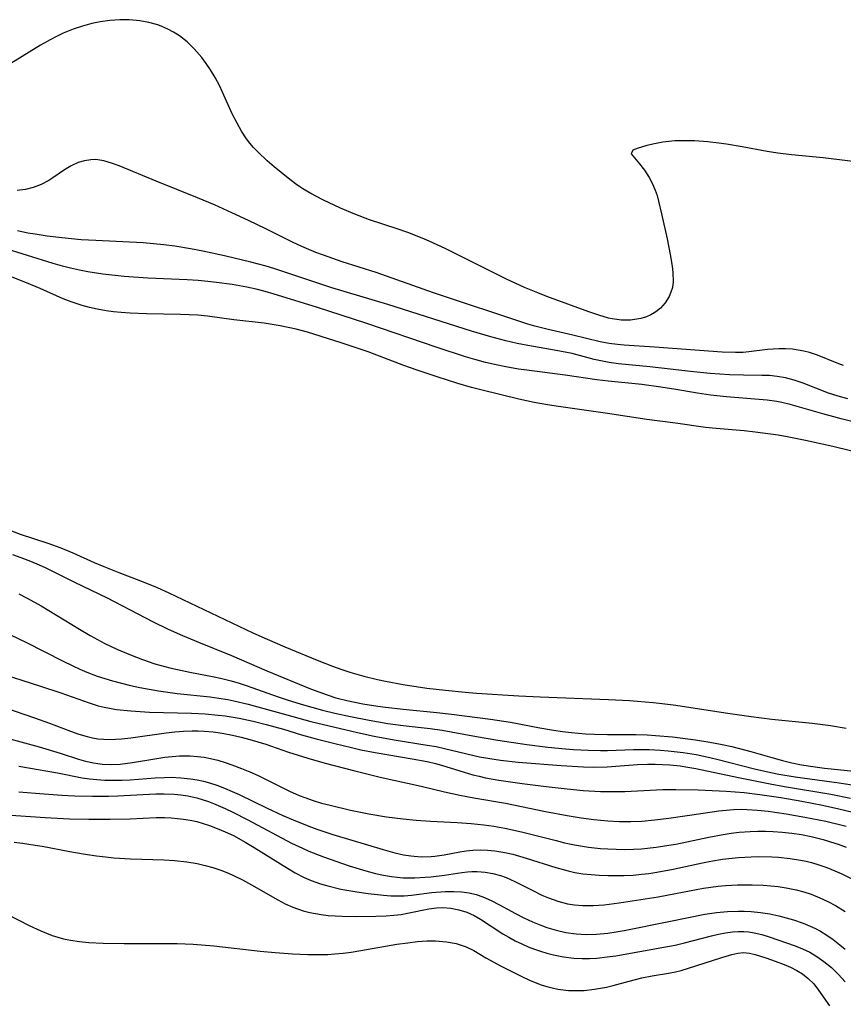
# Model space of a CAD drawing. Units: inches. Extents: x 2088261 to 2093701, y 159274 to 164711.
# Drawn here: x 2090568 to 2090640, y 160175 to 160262 of the extents above; entities that cross this region are included whole.
import ezdxf

# ---------------------------------------------------------------- set-up
doc = ezdxf.new("R2010")
doc.units = ezdxf.units.IN
doc.header["$MEASUREMENT"] = 0
doc.layers.add('c_14_T15S_R19E', color=146, linetype='Continuous')

msp = doc.modelspace()

# ---------------------------------------------------------------- linework, layer by layer
at = {"layer": 'c_14_T15S_R19E'}
for points in [[(2090645.009, 160248.908, 952), (2090638.355, 160249.72, 952), (2090635.573, 160249.994, 952), (2090634.377, 160250.131, 952), (2090633.42, 160250.28, 952), (2090631.24, 160250.69, 952), (2090629.867, 160250.925, 952), (2090629.174, 160251.026, 952), (2090628.21, 160251.138, 952), (2090627.042, 160251.219, 952), (2090625.893, 160251.234, 952), (2090625.323, 160251.212, 952), (2090624.784, 160251.169, 952), (2090624.264, 160251.103, 952), (2090623.52, 160250.965, 952), (2090622.846, 160250.804, 952), (2090621.993, 160250.56, 952), (2090621.608, 160250.389, 952), (2090621.466, 160250.08, 952), (2090622.21, 160249.197, 952), (2090622.642, 160248.645, 952), (2090623.064, 160247.982, 952), (2090623.342, 160247.453, 952), (2090623.585, 160246.884, 952), (2090623.748, 160246.405, 952), (2090623.889, 160245.909, 952), (2090624.15, 160244.79, 952), (2090624.634, 160242.598, 952), (2090624.916, 160241.21, 952), (2090625.086, 160240.189, 952), (2090625.147, 160239.634, 952), (2090625.16, 160238.805, 952), (2090625.095, 160238.328, 952), (2090624.969, 160237.894, 952), (2090624.803, 160237.52, 952), (2090624.465, 160236.981, 952), (2090624.042, 160236.501, 952), (2090623.648, 160236.173, 952), (2090623.208, 160235.901, 952), (2090622.833, 160235.735, 952), (2090622.318, 160235.579, 952), (2090621.426, 160235.451, 952), (2090620.621, 160235.456, 952), (2090619.803, 160235.561, 952), (2090619.491, 160235.628, 952), (2090618.625, 160235.879, 952), (2090617.753, 160236.188, 952), (2090614.069, 160237.529, 952), (2090613.26, 160237.839, 952), (2090612.106, 160238.315, 952), (2090610.503, 160239.06, 952), (2090605.111, 160241.753, 952), (2090603.716, 160242.401, 952), (2090603.088, 160242.668, 952), (2090601.823, 160243.156, 952), (2090600.899, 160243.478, 952), (2090598.462, 160244.269, 952), (2090597.176, 160244.756, 952), (2090595.899, 160245.305, 952), (2090594.368, 160246.038, 952), (2090593.3, 160246.594, 952), (2090592.606, 160247.004, 952), (2090592.325, 160247.186, 952), (2090591.96, 160247.439, 952), (2090591.312, 160247.929, 952), (2090590.067, 160248.948, 952), (2090589.463, 160249.466, 952), (2090588.666, 160250.211, 952), (2090588.258, 160250.646, 952), (2090587.949, 160251.018, 952), (2090587.658, 160251.407, 952), (2090587.216, 160252.069, 952), (2090586.814, 160252.763, 952), (2090586.392, 160253.611, 952), (2090585.547, 160255.506, 952), (2090585.263, 160256.102, 952), (2090584.894, 160256.799, 952), (2090584.489, 160257.472, 952), (2090584.109, 160258.026, 952), (2090583.702, 160258.556, 952), (2090583.271, 160259.062, 952), (2090583.029, 160259.324, 952), (2090582.418, 160259.921, 952), (2090581.759, 160260.449, 952), (2090581.22, 160260.795, 952), (2090580.725, 160261.058, 952), (2090580.212, 160261.285, 952), (2090579.852, 160261.418, 952), (2090579.067, 160261.643, 952), (2090578.257, 160261.793, 952), (2090577.369, 160261.876, 952), (2090576.506, 160261.879, 952), (2090575.638, 160261.816, 952), (2090574.772, 160261.693, 952), (2090574.048, 160261.542, 952), (2090573.215, 160261.317, 952), (2090572.397, 160261.041, 952), (2090571.527, 160260.685, 952), (2090570.941, 160260.411, 952), (2090570.367, 160260.116, 952), (2090569.538, 160259.642, 952), (2090566.93, 160258.022, 952)], [(2090640.142, 160231.453, 950), (2090639.591, 160231.663, 950), (2090637.851, 160232.38, 950), (2090637.166, 160232.597, 950), (2090636.662, 160232.72, 950), (2090636.149, 160232.816, 950), (2090635.654, 160232.883, 950), (2090635.058, 160232.927, 950), (2090634.458, 160232.932, 950), (2090633.953, 160232.907, 950), (2090633.448, 160232.861, 950), (2090631.833, 160232.658, 950), (2090631.313, 160232.614, 950), (2090630.634, 160232.59, 950), (2090629.482, 160232.621, 950), (2090623.529, 160233.069, 950), (2090620.848, 160233.238, 950), (2090620.263, 160233.291, 950), (2090619.524, 160233.389, 950), (2090618.733, 160233.541, 950), (2090616.333, 160234.118, 950), (2090614.042, 160234.649, 950), (2090612.993, 160234.923, 950), (2090612.388, 160235.103, 950), (2090604.087, 160237.854, 950), (2090599.053, 160239.635, 950), (2090596.065, 160240.59, 950), (2090594.408, 160241.154, 950), (2090593.734, 160241.409, 950), (2090592.502, 160241.93, 950), (2090591.703, 160242.305, 950), (2090589.338, 160243.476, 950), (2090587.827, 160244.203, 950), (2090586.359, 160244.899, 950), (2090584.83, 160245.591, 950), (2090583.34, 160246.217, 950), (2090579.703, 160247.66, 950), (2090576.458, 160249.018, 950), (2090575.774, 160249.27, 950), (2090575.103, 160249.462, 950), (2090574.733, 160249.531, 950), (2090574.371, 160249.566, 950), (2090573.965, 160249.559, 950), (2090573.402, 160249.475, 950), (2090572.853, 160249.312, 950), (2090572.22, 160249.026, 950), (2090571.648, 160248.678, 950), (2090570.608, 160247.958, 950), (2090570.269, 160247.743, 950), (2090569.6, 160247.392, 950), (2090568.888, 160247.115, 950), (2090568.2, 160246.94, 950), (2090567.464, 160246.845, 950)], [(2090640.525, 160228.512, 948), (2090639.676, 160228.746, 948), (2090638.84, 160229.029, 948), (2090636.601, 160229.9, 948), (2090635.81, 160230.167, 948), (2090635.059, 160230.366, 948), (2090634.325, 160230.499, 948), (2090633.641, 160230.564, 948), (2090632.95, 160230.589, 948), (2090631.345, 160230.599, 948), (2090630.121, 160230.638, 948), (2090628.411, 160230.756, 948), (2090626.697, 160230.928, 948), (2090623.108, 160231.33, 948), (2090620.357, 160231.593, 948), (2090619.525, 160231.714, 948), (2090618.808, 160231.856, 948), (2090618.231, 160231.995, 948), (2090616.277, 160232.5, 948), (2090614.866, 160232.786, 948), (2090612.376, 160233.224, 948), (2090611.461, 160233.399, 948), (2090610.452, 160233.625, 948), (2090609.139, 160233.969, 948), (2090607.422, 160234.479, 948), (2090600.076, 160236.809, 948), (2090595.143, 160238.299, 948), (2090590.057, 160239.976, 948), (2090589.364, 160240.185, 948), (2090588.013, 160240.556, 948), (2090585.706, 160241.111, 948), (2090583.809, 160241.526, 948), (2090582.731, 160241.735, 948), (2090581.353, 160241.958, 948), (2090580.386, 160242.08, 948), (2090578.552, 160242.236, 948), (2090574.405, 160242.44, 948), (2090573.118, 160242.524, 948), (2090571.41, 160242.679, 948), (2090570.11, 160242.841, 948), (2090569.07, 160242.997, 948), (2090568.423, 160243.111, 948), (2090567.493, 160243.301, 948)], [(2090642.908, 160226.036, 946), (2090639.926, 160226.762, 946), (2090638.315, 160227.191, 946), (2090635.456, 160228.034, 946), (2090634.733, 160228.214, 946), (2090634.289, 160228.303, 946), (2090633.437, 160228.421, 946), (2090629.868, 160228.686, 946), (2090628.452, 160228.848, 946), (2090627.293, 160229.03, 946), (2090625.392, 160229.359, 946), (2090624.073, 160229.563, 946), (2090622.403, 160229.778, 946), (2090619.449, 160230.071, 946), (2090618.455, 160230.192, 946), (2090615.675, 160230.593, 946), (2090612.292, 160231.033, 946), (2090611.571, 160231.138, 946), (2090610.444, 160231.331, 946), (2090609.6, 160231.505, 946), (2090608.655, 160231.732, 946), (2090607.716, 160231.986, 946), (2090606.889, 160232.231, 946), (2090604.402, 160233.04, 946), (2090598.224, 160235.139, 946), (2090593.797, 160236.575, 946), (2090590.08, 160237.74, 946), (2090589.299, 160237.958, 946), (2090588.482, 160238.16, 946), (2090587.659, 160238.339, 946), (2090586.388, 160238.573, 946), (2090585, 160238.772, 946), (2090584.231, 160238.859, 946), (2090583.399, 160238.934, 946), (2090582.431, 160238.995, 946), (2090578.955, 160239.149, 946), (2090576.879, 160239.285, 946), (2090575.005, 160239.479, 946), (2090573.702, 160239.684, 946), (2090572.965, 160239.83, 946), (2090572.178, 160240.01, 946), (2090571.459, 160240.194, 946), (2090570.636, 160240.43, 946), (2090566.118, 160241.846, 946)], [(2090642.434, 160223.535, 944), (2090639.22, 160224.322, 944), (2090636.814, 160224.859, 944), (2090635.184, 160225.188, 944), (2090634.385, 160225.327, 944), (2090632.364, 160225.606, 944), (2090631.411, 160225.703, 944), (2090628.956, 160225.905, 944), (2090628.012, 160226.012, 944), (2090625.379, 160226.386, 944), (2090622.836, 160226.72, 944), (2090619.393, 160227.244, 944), (2090615.072, 160227.845, 944), (2090614.104, 160227.994, 944), (2090612.937, 160228.205, 944), (2090611.603, 160228.496, 944), (2090608.362, 160229.287, 944), (2090607.443, 160229.528, 944), (2090606.217, 160229.88, 944), (2090604.406, 160230.449, 944), (2090602.647, 160231.036, 944), (2090601.473, 160231.457, 944), (2090598.355, 160232.652, 944), (2090595.965, 160233.462, 944), (2090594.224, 160234.014, 944), (2090593, 160234.384, 944), (2090592.023, 160234.644, 944), (2090591.315, 160234.806, 944), (2090590.604, 160234.949, 944), (2090589.196, 160235.171, 944), (2090586.527, 160235.466, 944), (2090584.219, 160235.783, 944), (2090583.351, 160235.874, 944), (2090581.837, 160235.952, 944), (2090578.852, 160235.999, 944), (2090577.42, 160236.054, 944), (2090576.63, 160236.112, 944), (2090575.959, 160236.181, 944), (2090575.293, 160236.27, 944), (2090574.497, 160236.413, 944), (2090573.84, 160236.565, 944), (2090573.19, 160236.744, 944), (2090572.213, 160237.068, 944), (2090571.531, 160237.331, 944), (2090569.489, 160238.225, 944), (2090568.309, 160238.721, 944), (2090565.44, 160239.834, 944)], [(2090566.299, 160217.176, 944), (2090567.748, 160216.632, 944), (2090570.186, 160215.818, 944), (2090571.302, 160215.416, 944), (2090572.359, 160214.985, 944), (2090574.261, 160214.123, 944), (2090575.091, 160213.769, 944), (2090576.43, 160213.238, 944), (2090578.711, 160212.366, 944), (2090579.793, 160211.919, 944), (2090580.816, 160211.464, 944), (2090588.195, 160207.937, 944), (2090589.461, 160207.366, 944), (2090591.003, 160206.712, 944), (2090593.856, 160205.536, 944), (2090595.206, 160205.004, 944), (2090596.033, 160204.71, 944), (2090596.738, 160204.48, 944), (2090597.948, 160204.126, 944), (2090599.159, 160203.828, 944), (2090599.872, 160203.676, 944), (2090601.413, 160203.393, 944), (2090603.514, 160203.082, 944), (2090605.142, 160202.887, 944), (2090606.88, 160202.714, 944), (2090607.872, 160202.632, 944), (2090611.595, 160202.389, 944), (2090613.469, 160202.294, 944), (2090619.472, 160202.081, 944), (2090621.315, 160201.983, 944), (2090623.394, 160201.819, 944), (2090624.204, 160201.733, 944), (2090625.397, 160201.58, 944), (2090629.782, 160200.888, 944), (2090632.036, 160200.569, 944), (2090633.845, 160200.356, 944), (2090637.4, 160199.997, 944), (2090638.998, 160199.781, 944), (2090640.375, 160199.54, 944)], [(2090567.065, 160214.833, 946), (2090567.808, 160214.572, 946), (2090568.635, 160214.254, 946), (2090569.4, 160213.927, 946), (2090570.003, 160213.644, 946), (2090572.531, 160212.385, 946), (2090575.386, 160211.01, 946), (2090579.366, 160208.942, 946), (2090580.761, 160208.269, 946), (2090582.01, 160207.709, 946), (2090583.422, 160207.115, 946), (2090586.331, 160205.946, 946), (2090589.435, 160204.604, 946), (2090593.276, 160203.024, 946), (2090594.001, 160202.739, 946), (2090594.732, 160202.474, 946), (2090595.509, 160202.229, 946), (2090596.476, 160201.979, 946), (2090597.889, 160201.689, 946), (2090599.197, 160201.478, 946), (2090599.87, 160201.388, 946), (2090601.409, 160201.213, 946), (2090604.39, 160200.929, 946), (2090605.685, 160200.789, 946), (2090609.107, 160200.348, 946), (2090610.874, 160200.069, 946), (2090613.437, 160199.577, 946), (2090614.654, 160199.369, 946), (2090615.441, 160199.257, 946), (2090616.231, 160199.166, 946), (2090617.466, 160199.064, 946), (2090618.259, 160199.023, 946), (2090619.402, 160198.994, 946), (2090621.9, 160198.992, 946), (2090622.875, 160198.963, 946), (2090623.621, 160198.919, 946), (2090625.112, 160198.788, 946), (2090627.13, 160198.535, 946), (2090628.386, 160198.327, 946), (2090629.32, 160198.145, 946), (2090630.314, 160197.928, 946), (2090632.001, 160197.494, 946), (2090633.84, 160196.956, 946), (2090634.771, 160196.701, 946), (2090635.589, 160196.507, 946), (2090636.44, 160196.339, 946), (2090637.45, 160196.177, 946), (2090638.473, 160196.045, 946), (2090642.191, 160195.641, 946)], [(2090567.625, 160211.364, 948), (2090568.346, 160211, 948), (2090569.588, 160210.307, 948), (2090572.951, 160208.254, 948), (2090573.886, 160207.705, 948), (2090574.529, 160207.348, 948), (2090575.183, 160207.008, 948), (2090576.253, 160206.5, 948), (2090577.439, 160205.995, 948), (2090578.501, 160205.588, 948), (2090579.593, 160205.224, 948), (2090580.894, 160204.869, 948), (2090582.652, 160204.481, 948), (2090584.794, 160204.06, 948), (2090585.361, 160203.938, 948), (2090586.284, 160203.712, 948), (2090586.993, 160203.505, 948), (2090587.695, 160203.276, 948), (2090590.435, 160202.302, 948), (2090591.217, 160202.043, 948), (2090592.443, 160201.664, 948), (2090594.321, 160201.144, 948), (2090595.422, 160200.875, 948), (2090596.803, 160200.568, 948), (2090598.42, 160200.246, 948), (2090600.083, 160199.965, 948), (2090601.415, 160199.778, 948), (2090603.806, 160199.51, 948), (2090604.858, 160199.365, 948), (2090605.657, 160199.232, 948), (2090607.866, 160198.824, 948), (2090609.761, 160198.506, 948), (2090612.298, 160198.116, 948), (2090614.136, 160197.88, 948), (2090615.69, 160197.726, 948), (2090616.414, 160197.671, 948), (2090617.685, 160197.605, 948), (2090618.786, 160197.582, 948), (2090619.395, 160197.585, 948), (2090621.675, 160197.66, 948), (2090623.065, 160197.664, 948), (2090624.062, 160197.62, 948), (2090624.725, 160197.569, 948), (2090626.053, 160197.412, 948), (2090627.18, 160197.222, 948), (2090628.376, 160196.972, 948), (2090629.136, 160196.791, 948), (2090632.312, 160195.974, 948), (2090633.75, 160195.653, 948), (2090634.449, 160195.516, 948), (2090635.885, 160195.274, 948), (2090639.759, 160194.728, 948), (2090641.07, 160194.524, 948)], [(2090566.897, 160207.764, 950), (2090568.309, 160207.099, 950), (2090571.454, 160205.465, 950), (2090572.367, 160205.02, 950), (2090572.98, 160204.742, 950), (2090573.598, 160204.479, 950), (2090574.514, 160204.129, 950), (2090575.181, 160203.906, 950), (2090575.855, 160203.704, 950), (2090577.428, 160203.302, 950), (2090578.278, 160203.116, 950), (2090579.896, 160202.821, 950), (2090581.552, 160202.598, 950), (2090584.434, 160202.293, 950), (2090585.22, 160202.193, 950), (2090586, 160202.069, 950), (2090586.534, 160201.964, 950), (2090587.805, 160201.655, 950), (2090591.721, 160200.564, 950), (2090593.304, 160200.151, 950), (2090597.409, 160199.178, 950), (2090598.857, 160198.853, 950), (2090600.633, 160198.517, 950), (2090603.535, 160198.068, 950), (2090604.323, 160197.924, 950), (2090605.061, 160197.765, 950), (2090607.511, 160197.167, 950), (2090608.126, 160197.039, 950), (2090609.056, 160196.875, 950), (2090609.994, 160196.739, 950), (2090611.535, 160196.569, 950), (2090615.326, 160196.261, 950), (2090617.285, 160196.145, 950), (2090618.123, 160196.122, 950), (2090619.363, 160196.14, 950), (2090622.021, 160196.342, 950), (2090622.916, 160196.379, 950), (2090623.57, 160196.383, 950), (2090624.226, 160196.367, 950), (2090624.88, 160196.328, 950), (2090625.771, 160196.235, 950), (2090626.469, 160196.13, 950), (2090627.165, 160196.004, 950), (2090630.921, 160195.2, 950), (2090633.694, 160194.643, 950), (2090634.97, 160194.414, 950), (2090639.038, 160193.739, 950), (2090640.767, 160193.401, 950)], [(2090563.122, 160205.294, 952), (2090569.52, 160203.258, 952), (2090571.314, 160202.653, 952), (2090573.802, 160201.765, 952), (2090574.587, 160201.528, 952), (2090575.127, 160201.398, 952), (2090576.213, 160201.203, 952), (2090577.459, 160201.063, 952), (2090579.122, 160200.963, 952), (2090582.799, 160200.872, 952), (2090584.003, 160200.808, 952), (2090585.162, 160200.702, 952), (2090585.762, 160200.627, 952), (2090586.989, 160200.424, 952), (2090588.235, 160200.161, 952), (2090589.369, 160199.882, 952), (2090590.887, 160199.453, 952), (2090592.481, 160198.974, 952), (2090593.784, 160198.613, 952), (2090595.417, 160198.196, 952), (2090596.871, 160197.844, 952), (2090597.704, 160197.659, 952), (2090598.947, 160197.411, 952), (2090602.204, 160196.867, 952), (2090603.545, 160196.611, 952), (2090604.262, 160196.443, 952), (2090604.8, 160196.297, 952), (2090606.773, 160195.673, 952), (2090607.553, 160195.451, 952), (2090608.108, 160195.315, 952), (2090608.669, 160195.193, 952), (2090609.844, 160194.976, 952), (2090611.885, 160194.674, 952), (2090614, 160194.408, 952), (2090615.843, 160194.206, 952), (2090617.25, 160194.08, 952), (2090618.774, 160193.988, 952), (2090620.088, 160193.97, 952), (2090620.902, 160193.984, 952), (2090624.267, 160194.141, 952), (2090625.4, 160194.162, 952), (2090627.354, 160194.129, 952), (2090629.824, 160194.014, 952), (2090631.402, 160193.889, 952), (2090632.797, 160193.716, 952), (2090634.643, 160193.437, 952), (2090636.493, 160193.127, 952), (2090638.311, 160192.773, 952), (2090639.731, 160192.458, 952), (2090640.967, 160192.158, 952)], [(2090565.474, 160201.673, 954), (2090568.998, 160200.474, 954), (2090570.329, 160199.989, 954), (2090572.176, 160199.285, 954), (2090572.902, 160199.031, 954), (2090573.629, 160198.815, 954), (2090574.096, 160198.703, 954), (2090574.568, 160198.622, 954), (2090575.102, 160198.573, 954), (2090575.643, 160198.563, 954), (2090576.138, 160198.58, 954), (2090576.637, 160198.619, 954), (2090577.462, 160198.714, 954), (2090580.57, 160199.154, 954), (2090581.33, 160199.235, 954), (2090582.091, 160199.294, 954), (2090582.852, 160199.322, 954), (2090583.39, 160199.319, 954), (2090583.918, 160199.296, 954), (2090584.707, 160199.224, 954), (2090585.494, 160199.113, 954), (2090586.419, 160198.94, 954), (2090587.181, 160198.766, 954), (2090587.939, 160198.568, 954), (2090589.332, 160198.14, 954), (2090591.327, 160197.448, 954), (2090593.029, 160196.906, 954), (2090594.554, 160196.476, 954), (2090597.168, 160195.785, 954), (2090599.399, 160195.238, 954), (2090603.006, 160194.437, 954), (2090605.07, 160193.953, 954), (2090606.413, 160193.667, 954), (2090607.643, 160193.434, 954), (2090610.408, 160192.945, 954), (2090613.943, 160192.225, 954), (2090615.846, 160191.86, 954), (2090617.073, 160191.657, 954), (2090618.2, 160191.509, 954), (2090619.426, 160191.399, 954), (2090620.433, 160191.353, 954), (2090621.432, 160191.347, 954), (2090622.398, 160191.382, 954), (2090623.541, 160191.476, 954), (2090624.773, 160191.624, 954), (2090627.806, 160192.078, 954), (2090629.17, 160192.265, 954), (2090629.827, 160192.336, 954), (2090630.482, 160192.387, 954), (2090631.136, 160192.411, 954), (2090631.667, 160192.404, 954), (2090632.587, 160192.342, 954), (2090633.509, 160192.235, 954), (2090635.095, 160192.009, 954), (2090636.741, 160191.733, 954), (2090638.604, 160191.361, 954), (2090640.386, 160190.936, 954)], [(2090565.189, 160199.038, 956), (2090569.412, 160197.907, 956), (2090571.25, 160197.364, 956), (2090572.88, 160196.828, 956), (2090573.499, 160196.646, 956), (2090574.176, 160196.492, 956), (2090574.558, 160196.431, 956), (2090574.994, 160196.386, 956), (2090575.765, 160196.361, 956), (2090576.543, 160196.394, 956), (2090577.614, 160196.517, 956), (2090579.571, 160196.861, 956), (2090580.463, 160196.997, 956), (2090581.107, 160197.068, 956), (2090581.753, 160197.11, 956), (2090582.7, 160197.114, 956), (2090583.345, 160197.07, 956), (2090583.909, 160196.993, 956), (2090584.469, 160196.885, 956), (2090585.126, 160196.723, 956), (2090585.777, 160196.53, 956), (2090586.356, 160196.335, 956), (2090587.201, 160196.016, 956), (2090587.938, 160195.707, 956), (2090588.668, 160195.376, 956), (2090591.438, 160194.016, 956), (2090592.282, 160193.634, 956), (2090592.762, 160193.444, 956), (2090593.496, 160193.191, 956), (2090594.242, 160192.967, 956), (2090594.997, 160192.766, 956), (2090596.777, 160192.349, 956), (2090598.412, 160192.024, 956), (2090599.968, 160191.764, 956), (2090601.42, 160191.566, 956), (2090602.56, 160191.451, 956), (2090603.837, 160191.358, 956), (2090606.161, 160191.248, 956), (2090607.391, 160191.169, 956), (2090608.528, 160191.049, 956), (2090609.394, 160190.926, 956), (2090610.369, 160190.754, 956), (2090611.818, 160190.44, 956), (2090614.863, 160189.655, 956), (2090615.598, 160189.474, 956), (2090616.483, 160189.284, 956), (2090617.717, 160189.086, 956), (2090618.783, 160188.972, 956), (2090619.426, 160188.925, 956), (2090620.145, 160188.893, 956), (2090620.864, 160188.883, 956), (2090621.671, 160188.897, 956), (2090622.391, 160188.937, 956), (2090623.677, 160189.075, 956), (2090624.793, 160189.249, 956), (2090625.388, 160189.358, 956), (2090628.305, 160189.961, 956), (2090629.576, 160190.194, 956), (2090630.275, 160190.301, 956), (2090630.976, 160190.387, 956), (2090631.93, 160190.46, 956), (2090632.608, 160190.483, 956), (2090633.286, 160190.483, 956), (2090633.964, 160190.462, 956), (2090634.764, 160190.407, 956), (2090635.612, 160190.316, 956), (2090636.456, 160190.192, 956), (2090637.293, 160190.031, 956), (2090638.357, 160189.764, 956), (2090639.016, 160189.564, 956), (2090639.667, 160189.342, 956), (2090640.37, 160189.078, 956)], [(2090567.626, 160196.199, 958), (2090571.025, 160195.608, 958), (2090573.186, 160195.191, 958), (2090573.833, 160195.094, 958), (2090574.483, 160195.023, 958), (2090575.197, 160194.98, 958), (2090575.97, 160194.968, 958), (2090576.69, 160194.983, 958), (2090577.409, 160195.019, 958), (2090579.613, 160195.186, 958), (2090580.429, 160195.224, 958), (2090581.023, 160195.227, 958), (2090581.879, 160195.193, 958), (2090582.728, 160195.105, 958), (2090583.311, 160195.008, 958), (2090583.853, 160194.887, 958), (2090584.39, 160194.741, 958), (2090585.031, 160194.533, 958), (2090585.707, 160194.276, 958), (2090586.375, 160193.992, 958), (2090587.005, 160193.703, 958), (2090589.463, 160192.516, 958), (2090590.846, 160191.874, 958), (2090591.752, 160191.476, 958), (2090593.117, 160190.933, 958), (2090593.825, 160190.679, 958), (2090595.25, 160190.206, 958), (2090599.664, 160188.873, 958), (2090600.703, 160188.586, 958), (2090601.453, 160188.419, 958), (2090602.085, 160188.319, 958), (2090602.993, 160188.243, 958), (2090603.89, 160188.256, 958), (2090604.198, 160188.284, 958), (2090605.031, 160188.417, 958), (2090606.414, 160188.681, 958), (2090606.971, 160188.761, 958), (2090607.535, 160188.814, 958), (2090608.203, 160188.833, 958), (2090608.836, 160188.809, 958), (2090609.473, 160188.749, 958), (2090610.352, 160188.61, 958), (2090611.052, 160188.455, 958), (2090612.226, 160188.125, 958), (2090614.847, 160187.29, 958), (2090615.925, 160186.993, 958), (2090616.515, 160186.863, 958), (2090617.233, 160186.745, 958), (2090617.94, 160186.663, 958), (2090618.652, 160186.61, 958), (2090619.427, 160186.583, 958), (2090620.852, 160186.594, 958), (2090621.635, 160186.632, 958), (2090622.385, 160186.695, 958), (2090623.012, 160186.768, 958), (2090623.734, 160186.873, 958), (2090625.172, 160187.14, 958), (2090627.756, 160187.713, 958), (2090628.479, 160187.854, 958), (2090629.506, 160188.018, 958), (2090630.925, 160188.173, 958), (2090632.039, 160188.237, 958), (2090632.627, 160188.249, 958), (2090633.836, 160188.225, 958), (2090634.417, 160188.19, 958), (2090635.449, 160188.082, 958), (2090636.378, 160187.935, 958), (2090636.857, 160187.836, 958), (2090637.332, 160187.72, 958), (2090637.979, 160187.531, 958), (2090638.686, 160187.286, 958), (2090639.38, 160187.007, 958), (2090640.011, 160186.725, 958), (2090640.81, 160186.335, 958)], [(2090567.616, 160193.948, 960), (2090569.087, 160193.82, 960), (2090571.403, 160193.657, 960), (2090572.535, 160193.603, 960), (2090574.103, 160193.57, 960), (2090575.512, 160193.577, 960), (2090576.341, 160193.599, 960), (2090579.668, 160193.76, 960), (2090580.409, 160193.768, 960), (2090581.288, 160193.731, 960), (2090581.883, 160193.674, 960), (2090582.473, 160193.588, 960), (2090583.264, 160193.42, 960), (2090583.844, 160193.252, 960), (2090584.302, 160193.092, 960), (2090584.756, 160192.914, 960), (2090585.757, 160192.471, 960), (2090586.434, 160192.149, 960), (2090587.748, 160191.491, 960), (2090591.61, 160189.448, 960), (2090592.563, 160188.985, 960), (2090593.124, 160188.739, 960), (2090594.408, 160188.234, 960), (2090596.675, 160187.444, 960), (2090598.127, 160186.997, 960), (2090598.979, 160186.777, 960), (2090599.682, 160186.624, 960), (2090600.386, 160186.503, 960), (2090600.905, 160186.438, 960), (2090601.425, 160186.397, 960), (2090601.932, 160186.383, 960), (2090602.44, 160186.39, 960), (2090603.349, 160186.436, 960), (2090603.853, 160186.481, 960), (2090605.048, 160186.631, 960), (2090606.573, 160186.853, 960), (2090607.066, 160186.906, 960), (2090607.462, 160186.929, 960), (2090607.925, 160186.93, 960), (2090608.621, 160186.878, 960), (2090609.309, 160186.765, 960), (2090609.985, 160186.59, 960), (2090610.467, 160186.421, 960), (2090611.256, 160186.071, 960), (2090612.818, 160185.256, 960), (2090613.62, 160184.862, 960), (2090614.191, 160184.618, 960), (2090615.024, 160184.326, 960), (2090615.879, 160184.108, 960), (2090616.503, 160184.004, 960), (2090617.213, 160183.944, 960), (2090618.146, 160183.944, 960), (2090619.089, 160184.009, 960), (2090620.403, 160184.171, 960), (2090623.833, 160184.718, 960), (2090625.369, 160184.994, 960), (2090627.836, 160185.474, 960), (2090628.484, 160185.577, 960), (2090629.12, 160185.657, 960), (2090629.758, 160185.716, 960), (2090630.812, 160185.774, 960), (2090632.112, 160185.78, 960), (2090633.086, 160185.738, 960), (2090633.748, 160185.685, 960), (2090634.406, 160185.61, 960), (2090635.099, 160185.503, 960), (2090635.992, 160185.318, 960), (2090636.646, 160185.145, 960), (2090637.289, 160184.937, 960), (2090638.059, 160184.633, 960), (2090638.754, 160184.309, 960), (2090639.432, 160183.949, 960), (2090640.306, 160183.419, 960)], [(2090566.06, 160191.954, 962), (2090569.952, 160191.687, 962), (2090572.084, 160191.581, 962), (2090573.765, 160191.544, 962), (2090575.66, 160191.541, 962), (2090577.404, 160191.582, 962), (2090579.687, 160191.678, 962), (2090580.42, 160191.681, 962), (2090581.005, 160191.66, 962), (2090581.587, 160191.614, 962), (2090582.094, 160191.554, 962), (2090582.692, 160191.455, 962), (2090583.282, 160191.325, 962), (2090583.834, 160191.17, 962), (2090584.38, 160190.99, 962), (2090585.078, 160190.732, 962), (2090585.767, 160190.444, 962), (2090586.491, 160190.1, 962), (2090587.597, 160189.492, 962), (2090588.313, 160189.063, 962), (2090591.242, 160187.235, 962), (2090591.915, 160186.833, 962), (2090592.716, 160186.413, 962), (2090593.343, 160186.142, 962), (2090594.151, 160185.858, 962), (2090594.806, 160185.668, 962), (2090595.949, 160185.396, 962), (2090597.359, 160185.144, 962), (2090598.358, 160184.999, 962), (2090599.678, 160184.846, 962), (2090600.335, 160184.801, 962), (2090600.987, 160184.788, 962), (2090601.496, 160184.805, 962), (2090602.142, 160184.863, 962), (2090603.932, 160185.085, 962), (2090605.118, 160185.175, 962), (2090605.879, 160185.183, 962), (2090606.561, 160185.146, 962), (2090607.232, 160185.053, 962), (2090607.84, 160184.906, 962), (2090608.435, 160184.703, 962), (2090609.174, 160184.375, 962), (2090609.903, 160183.996, 962), (2090611.293, 160183.24, 962), (2090612.04, 160182.86, 962), (2090612.791, 160182.513, 962), (2090613.538, 160182.207, 962), (2090614.052, 160182.024, 962), (2090614.886, 160181.774, 962), (2090615.733, 160181.583, 962), (2090616.632, 160181.455, 962), (2090617.526, 160181.406, 962), (2090618.425, 160181.424, 962), (2090619.429, 160181.516, 962), (2090620.148, 160181.626, 962), (2090620.866, 160181.76, 962), (2090624.791, 160182.537, 962), (2090627.945, 160183.188, 962), (2090628.968, 160183.346, 962), (2090629.938, 160183.434, 962), (2090630.907, 160183.463, 962), (2090631.422, 160183.455, 962), (2090632.038, 160183.42, 962), (2090632.86, 160183.337, 962), (2090633.674, 160183.209, 962), (2090634.467, 160183.038, 962), (2090635.103, 160182.878, 962), (2090635.734, 160182.697, 962), (2090636.601, 160182.402, 962), (2090637.227, 160182.143, 962), (2090637.682, 160181.921, 962), (2090638.126, 160181.677, 962), (2090638.686, 160181.33, 962), (2090639.231, 160180.953, 962), (2090639.834, 160180.494, 962), (2090640.302, 160180.108, 962)], [(2090567.208, 160189.507, 964), (2090567.945, 160189.428, 964), (2090569.051, 160189.267, 964), (2090569.686, 160189.156, 964), (2090572.098, 160188.7, 964), (2090573.278, 160188.492, 964), (2090574.457, 160188.315, 964), (2090575.248, 160188.222, 964), (2090575.974, 160188.155, 964), (2090577.432, 160188.064, 964), (2090580.409, 160187.966, 964), (2090581.315, 160187.91, 964), (2090582.403, 160187.796, 964), (2090583.317, 160187.642, 964), (2090583.995, 160187.482, 964), (2090584.694, 160187.281, 964), (2090585.383, 160187.047, 964), (2090586.061, 160186.78, 964), (2090586.493, 160186.589, 964), (2090587.293, 160186.196, 964), (2090588.079, 160185.771, 964), (2090590.393, 160184.437, 964), (2090591.053, 160184.096, 964), (2090591.729, 160183.796, 964), (2090592.614, 160183.492, 964), (2090593.207, 160183.339, 964), (2090594.219, 160183.155, 964), (2090594.834, 160183.08, 964), (2090595.454, 160183.029, 964), (2090596.05, 160182.999, 964), (2090597.209, 160182.98, 964), (2090599.018, 160183.006, 964), (2090599.925, 160183.042, 964), (2090600.593, 160183.092, 964), (2090601.251, 160183.169, 964), (2090601.808, 160183.261, 964), (2090603.676, 160183.652, 964), (2090604.355, 160183.74, 964), (2090604.877, 160183.763, 964), (2090605.609, 160183.717, 964), (2090606.331, 160183.582, 964), (2090607.034, 160183.359, 964), (2090607.675, 160183.065, 964), (2090608.235, 160182.746, 964), (2090610.2, 160181.46, 964), (2090610.706, 160181.155, 964), (2090611.281, 160180.843, 964), (2090611.846, 160180.569, 964), (2090612.424, 160180.318, 964), (2090612.958, 160180.111, 964), (2090613.501, 160179.925, 964), (2090614.065, 160179.755, 964), (2090614.636, 160179.608, 964), (2090615.525, 160179.431, 964), (2090616.438, 160179.318, 964), (2090617.161, 160179.285, 964), (2090617.803, 160179.291, 964), (2090618.447, 160179.327, 964), (2090619.374, 160179.42, 964), (2090620.128, 160179.528, 964), (2090624.356, 160180.27, 964), (2090625.351, 160180.467, 964), (2090626.167, 160180.66, 964), (2090628.533, 160181.282, 964), (2090629.151, 160181.429, 964), (2090629.766, 160181.55, 964), (2090630.378, 160181.635, 964), (2090630.876, 160181.668, 964), (2090631.371, 160181.666, 964), (2090631.832, 160181.627, 964), (2090632.288, 160181.557, 964), (2090632.957, 160181.399, 964), (2090633.62, 160181.197, 964), (2090635.89, 160180.404, 964), (2090636.543, 160180.139, 964), (2090637.175, 160179.835, 964), (2090637.814, 160179.46, 964), (2090638.424, 160179.029, 964), (2090639.081, 160178.481, 964), (2090639.704, 160177.881, 964), (2090640.297, 160177.24, 964)], [(2090566.545, 160183.205, 966), (2090568.519, 160182.19, 966), (2090569.558, 160181.708, 966), (2090570.059, 160181.503, 966), (2090570.546, 160181.325, 966), (2090571.04, 160181.167, 966), (2090571.55, 160181.031, 966), (2090572.167, 160180.901, 966), (2090572.967, 160180.778, 966), (2090573.778, 160180.695, 966), (2090575.048, 160180.625, 966), (2090576.873, 160180.605, 966), (2090580.395, 160180.615, 966), (2090581.534, 160180.593, 966), (2090582.96, 160180.534, 966), (2090584.766, 160180.391, 966), (2090588.832, 160179.945, 966), (2090590.151, 160179.817, 966), (2090591.69, 160179.703, 966), (2090593.028, 160179.641, 966), (2090593.639, 160179.63, 966), (2090594.788, 160179.651, 966), (2090595.408, 160179.688, 966), (2090596.133, 160179.758, 966), (2090596.856, 160179.853, 966), (2090597.712, 160179.99, 966), (2090600.854, 160180.535, 966), (2090601.829, 160180.675, 966), (2090602.677, 160180.771, 966), (2090603.514, 160180.829, 966), (2090604.258, 160180.836, 966), (2090605.245, 160180.763, 966), (2090606.069, 160180.613, 966), (2090606.97, 160180.315, 966), (2090607.632, 160179.984, 966), (2090608.697, 160179.349, 966), (2090610.051, 160178.611, 966), (2090611.848, 160177.698, 966), (2090612.525, 160177.381, 966), (2090613.044, 160177.164, 966), (2090613.572, 160176.97, 966), (2090614.051, 160176.82, 966), (2090614.538, 160176.696, 966), (2090615.012, 160176.602, 966), (2090615.49, 160176.532, 966), (2090615.961, 160176.485, 966), (2090616.433, 160176.462, 966), (2090617.353, 160176.484, 966), (2090618.246, 160176.579, 966), (2090619.309, 160176.772, 966), (2090619.895, 160176.911, 966), (2090621.305, 160177.306, 966), (2090622.42, 160177.599, 966), (2090623.305, 160177.766, 966), (2090624.765, 160177.988, 966), (2090625.358, 160178.105, 966), (2090625.872, 160178.234, 966), (2090627.169, 160178.636, 966), (2090629.431, 160179.388, 966), (2090630.339, 160179.652, 966), (2090630.854, 160179.762, 966), (2090631.356, 160179.802, 966), (2090631.872, 160179.75, 966), (2090632.39, 160179.627, 966), (2090633.328, 160179.331, 966), (2090634.139, 160179.053, 966), (2090634.937, 160178.749, 966), (2090635.495, 160178.512, 966), (2090636.037, 160178.243, 966), (2090636.553, 160177.93, 966), (2090637.052, 160177.539, 966), (2090637.53, 160177.053, 966), (2090637.96, 160176.51, 966), (2090638.907, 160175.13, 966)]]:
    msp.add_polyline3d(points, dxfattribs=at)

doc.saveas('drawing.dxf')
